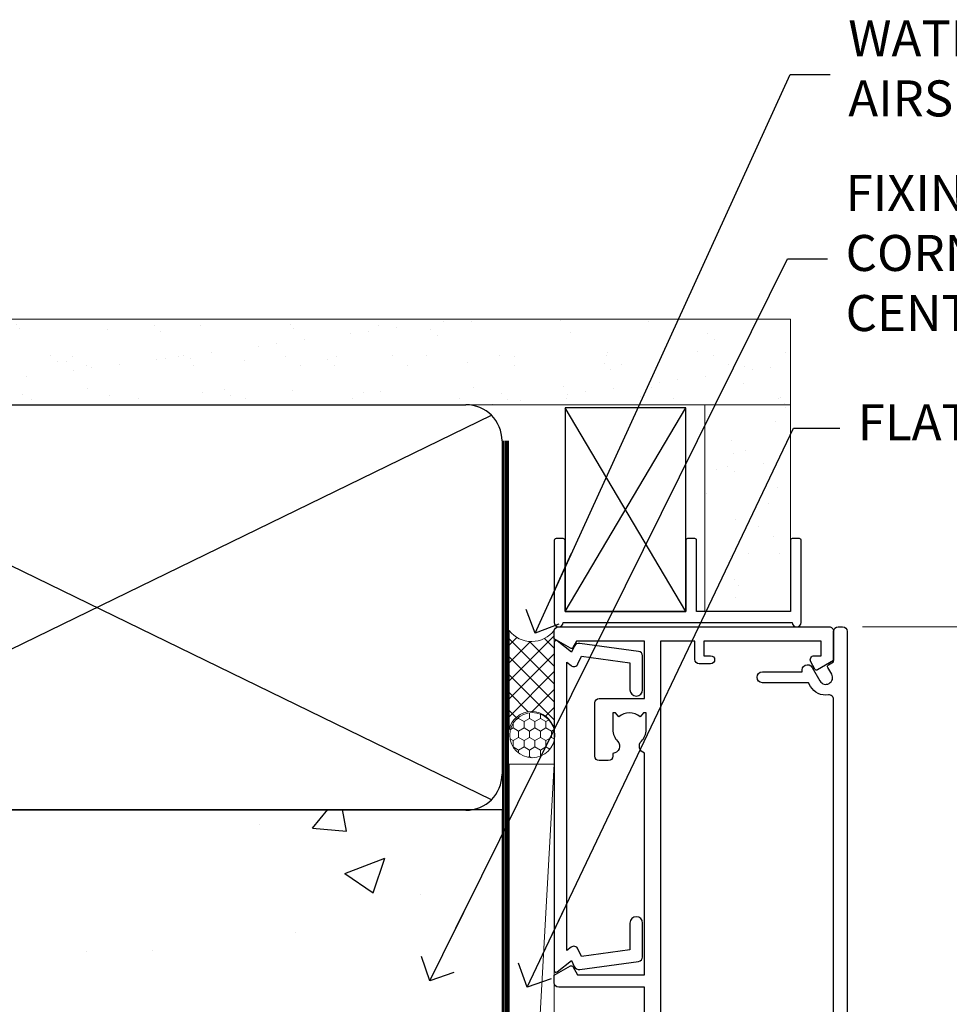
# Model space of a CAD drawing. Units: millimetres. Extents: x 0 to 15530, y -237 to 730.
# Drawn here: x 6826 to 6929, y 409 to 518 of the extents above; entities that cross this region are included whole.
import ezdxf
from ezdxf import colors
from ezdxf.entities.mleader import LeaderData, LeaderLine
from ezdxf.math import Vec2, Vec3

# ---------------------------------------------------------------- set-up
doc = ezdxf.new("R2010")
doc.units = ezdxf.units.MM
doc.linetypes.add('CENTER', pattern=[2, 1.25, -0.25, 0.25, -0.25])
doc.linetypes.add('Dashed', pattern=[564.4444465637206, 282.2222232818604, -282.2222232818602])
doc.layers.add('Aluminium Systems Ltd Joinery Detail', color=7, linetype='Continuous')
doc.layers.add('Aluminium Systems Ltd Notes', color=7, linetype='Continuous')
doc.styles.get("Standard").update_dxf_attribs({"font": 'arial.ttf'})

# ---------------------------------------------------------------- blocks, each defined once
blk = doc.blocks.new('Precast Wall Jamb AC40 Masonry')
h = blk.add_hatch()
h.set_pattern_fill('AR-CONC', color=256, scale=0.25)
h.set_pattern_definition([(49.99999999999999, (-884.2840573814556, -351.2953172772559), (45.546167249001, -3.984771384725772), [4.7625, -52.3875]), (355, (-884.2840573814556, -351.2953172772559), (-8.810855356242335, 47.76421130975879), [3.81, -41.9101460425]), (100.4514447, (-880.4885556314556, -351.6273806522559), (36.73531177258832, 43.77943797804878), [4.047502199999999, -44.52256114999999]), (46.18420000000002, (-884.2840573814556, -338.5953172772559), (67.76976022303248, -10.51058198318179), [7.143749999999998, -78.58124999999997]), (96.63555760999996, (-878.6365823814556, -339.4711922772559), (59.35103351287575, 61.85653114943038), [6.071255785, -66.78390204]), (351.1841511700001, (-884.2840573814556, -338.5953172772559), (59.35103351624426, 61.85653114638316), [5.7149917675, -62.86493298]), (21, (-877.9340573814555, -341.7703172772559), (37.90359781728312, -25.5662995467719), [4.7625, -52.3875]), (326.0000000000001, (-877.9340573814555, -341.7703172772559), (15.45050708691177, 46.04699153057982), [3.81, -41.91]), (71.45144499999999, (-874.7754242314555, -343.9008422522559), (53.35410481967904, 20.48069222147631), [4.0475022, -44.5224844]), (37.50000000000001, (-884.2840573814556, -351.2953172772559), (0.7721508126479542, 21.13875971828828), [0, -41.402, 0, -42.545, 0, -42.06875]), (7.499999999999999, (-884.2840573814556, -351.2953172772559), (16.70491562757644, 25.04514370452988), [0, -24.257, 0, -40.4495, 0, -16.03375]), (327.5, (-898.4445573814555, -351.2953172772559), (33.89764879171785, -1.432185998168361), [0, -15.875, 0, -49.53, 0, -65.7225]), (317.5, (-904.7945573814555, -351.2953172772559), (37.03229534650451, 6.356622758333257), [0, -20.6375, 0, -32.893, 0, -46.6725])])
h.paths.add_polyline_path([(-4.514098547792855, 43.15517809791044), (-9.877034084980892, 43.15517809791044), (-10.29101859721845, 42.59996980791038), (-10.7050031094559, 43.15517809791044), (-11.37637909510158, 43.15517809791038), (-11.37637909510158, 41.07871076119613), (-50.3164269903989, 41.07871076119591), (-52.24517467603732, 44.64996964790976), (-50.3164269903989, 48.22122853462361), (-11.37637909510158, 48.22122853462338), (-11.37637909510158, 46.55181084808385), (-11.07286732498108, 46.14476119791038), (-9.509169869455832, 46.14476119791016), (-9.095185357218497, 46.69996948791021), (-8.68120084498105, 46.14476119791038), (-4.514098547792855, 46.14476119791038), (-4.514098547792855, 78.79876235132588), (-127.3052982668182, 78.79876235132588), (-127.3052982668182, -3.089702338788356), (-130.7392019858548, -3.993412747273851), (-123.3211770780931, -5.260006010641973), (-127.3052982668182, -6.297369205153245), (-127.3052982668182, -111.2012376486741), (-29.51409854779286, -111.2012376486741), (-29.51409854779286, -8.201237648674123), (-4.514098547792855, -8.201237648674123)])
at = {"layer": 'Aluminium Systems Ltd Joinery Detail', "linetype": 'Dashed'}
for points in [[(-4.514098547792855, 78.79876235132588), (-4.514098547792855, -8.201237648674123), (-29.51409854779286, -8.201237648674123), (-29.51409854779286, -111.2012376486741), (-127.3052982668182, -111.2012376486741)], [(-127.3052982668183, 78.79876235132588), (-4.514098547792855, 78.79876235132588), (-4.514098547792855, -8.201237648674123)]]:
    blk.add_lwpolyline(points, dxfattribs=at)
at = {"layer": 'Aluminium Systems Ltd Joinery Detail', "linetype": 'Dashed', "lineweight": 5, "ltscale": 0.01, "const_width": 0.25, "elevation": 0.2500000000000067}
blk.add_lwpolyline([(-4.381042830321007, 78.79876235132588), (-4.381042830321007, -8.330184706384443), (-29.38738160007392, -8.330184706384443), (-29.37621471502757, -111.3354398280544), (-29.37621471502757, -111.3354398280544)], dxfattribs=at)
at = {"layer": 'Aluminium Systems Ltd Joinery Detail', "linetype": 'CENTER', "lineweight": 5, "ltscale": 3, "const_width": 0.5, "elevation": 2.00000000000001}
blk.add_lwpolyline([(-3.982902407672555, 78.79876235132588), (-3.982902407672555, -8.708289051111478), (-29.11104816820489, -8.708289051111478)], dxfattribs=at)
blk = doc.blocks.new('F555-21319')
at = {"linetype": 'Dashed'}
for p, q in [((1.200000000000018, 1.700000000000045), (14.59999999999999, 24.2918845463164)), ((14.59999999999999, 1.700000000000045), (1.200000000000018, 24.2918845463164))]:
    blk.add_line(p, q, dxfattribs=at)
blk.add_lwpolyline([(1.200000000000018, 1.700000000000045), (14.59999999999999, 1.700000000000045), (14.59999999999999, 24.2918845463164), (1.200000000000018, 24.2918845463164)], close=True, dxfattribs=at)
at = {"color": 0}
blk.add_lwpolyline([(14.59999999999999, 9.599999999999739), (14.59999999999999, 1.700000000000045), (1.200000000000018, 1.700000000000045), (1.200000000000018, 9.599999999999739, 0.4142135623731616), (0.9999999999999725, 9.799999999999784), (0.2000000000000179, 9.799999999999784, 0.414213562373095), (2.930988785010413e-14, 9.599999999999739), (-2.753353101070388e-14, 0.4999999999999998, 0.9999999999999999), (0.9999999999999725, 0.4999999999999998), (26.39892239572978, 0.4999999999999998, 0.9999999999999999), (27.39892239572978, 0.4999999999999998), (27.39892239572973, 9.599999999999966, 0.414213562373095), (27.19892239572974, 9.800000000000011), (26.39892239572984, 9.800000000000011, 0.414213562373095), (26.19892239572985, 9.599999999999966), (26.19892239572974, 1.700000000000045), (15.79999999999998, 1.700000000000045), (15.79999999999998, 9.599999999999739, 0.414213562373095), (15.59999999999999, 9.799999999999784), (14.80000000000004, 9.799999999999784, 0.4142135623731616)], format="xyb", close=True, dxfattribs=at)
blk = doc.blocks.new('Precast Wall AC40 Masonry Liner')
h = blk.add_hatch()
h.set_pattern_fill('AR-SAND', color=0, scale=0.15, angle=90)
h.set_pattern_definition([(127.5, (390.5840395006185, 52.9247285808774), (-7.341198559940135, -0.2400046943976064), [0, -5.791200000000001, 0, -6.476999999999999, 0, -6.191249999999999]), (97.49999999999996, (390.5840395006185, 52.9247285808774), (-10.75237650852531, 6.742849247070041), [0, -3.1242, 0, -5.2197, 0, -2.000249999999999]), (57.49999999999998, (390.5840395006185, 48.23842858087755), (-0.02155777017818464, 11.86488555362187), [0, -1.904999999999999, 0, -6.857999999999997, 0, -8.953499999999995]), (47.49999999999999, (390.5840395006185, 48.23842858087755), (-3.343939848858243, 11.45334678708446), [0, -0.9524999999999999, 0, -4.495799999999999, 0, -5.1435])])
h.paths.add_polyline_path([(35.01358454910519, -25.69926821781246), (35.01358454910519, -16.20097883515473), (57.95981387314748, -16.20097883515473), (57.95981387314748, -25.69926821781246)])
at = {"layer": 'Aluminium Systems Ltd Joinery Detail', "lineweight": 5}
h = blk.add_hatch(dxfattribs=at)
h.set_pattern_fill('NET', color=256, scale=0.4422249999999999, angle=225, style=0)
h.set_pattern_definition([(315, (-1866.496944460088, 4373.742029692468), (-0.9928234407849511, -0.9928234407849515), []), (225, (-1866.496944460088, 4373.742029692468), (-0.9928234407849515, 0.9928234407849511), [])])
edge = h.paths.add_edge_path()
edge.add_line((32.89206386267074, 5.493939559483124), (22.14912704289395, 5.5004940183901))
edge.add_arc((21.31272851600829, 3.035632060505804), 2.602903564714436, 283.05461229937526, 431.25644836746125, ccw=False)
edge.add_line((21.90067155826296, 0.4999999999993179), (32.93667942745128, 0.4999999999993179))
edge.add_arc((34.84082555531427, 3.014180606625587), 3.153866927914105, 128.1626499734255, 232.8610770962096, ccw=False)
h = blk.add_hatch(dxfattribs=at)
h.set_pattern_fill('HONEY', color=256, scale=0.2211125000000359, angle=360, style=0)
h.set_pattern_definition([(0, (-499.0376930068353, -268.0209684003905), (1.053048281250171, 0.6079775633750983), [0.7020321875001139, -1.404064375000228]), (120, (-499.0376930068353, -268.0209684003905), (-1.053048155438884, 0.6079777812866397), [0.7020321875001013, -1.404064375000203]), (59.99999999999994, (-499.0376930068353, -268.0209684003905), (1.258112869470804e-07, 1.215955344661738), [-1.404064375000228, 0.7020321875001139])])
edge = h.paths.add_edge_path()
edge.add_arc((21.29225988174562, 2.930632996624581), 2.5, 180.0000000000001, 360.00000000000006, ccw=False)
edge.add_arc((21.29225988174562, 2.930632996624581), 2.5, 0, 180.0000000000001, ccw=False)
blk.add_line((-71.25879663837691, 5.5004940183901, 1.000000000000014), (18.09328989025357, 0.4999999999993179, 1.000000000000014), dxfattribs=at)
at = {"layer": 'Aluminium Systems Ltd Joinery Detail', "lineweight": 5, "elevation": 1.000000000000014}
for points in [[(-71.25879663837691, 5.5004940183901), (18.09328989024539, 5.5004940183901), (18.09328989025357, 0.4999999999993179), (-71.258796638381, 0.4999999999993179)], [(57.95981387314748, -16.20097883515473), (35.01358454910519, -16.20097883515473), (35.01358454910519, -25.69926821781246), (57.95981387314748, -25.69926821781246)]]:
    blk.add_lwpolyline(points, close=True, dxfattribs=at)
blk.add_lwpolyline([(21.87532093881623, 5.505638252504696), (32.89206386267074, 5.493939559483124, 0.4915106188759529), (32.93667942745128, 0.4999999999993179), (21.90067155826296, 0.4999999999993179, 0.8101017670941715)], format="xyb", close=True, dxfattribs=at)
at = {"layer": 'Aluminium Systems Ltd Joinery Detail', "lineweight": 5, "ltscale": 0.12}
blk.add_circle((21.29225988174562, 2.930632996624581, 1.000000000000014), 2.5, dxfattribs=at)
at = {"layer": 'Aluminium Systems Ltd Joinery Detail', "linetype": 'Dashed', "rotation": 270}
blk.add_blockref('F555-21319', (33.31358454910514, 0.4996541779172503, 1.000000000000014), dxfattribs=at)
blk = doc.blocks.new('_Open90')
at = {"color": 0, "linetype": 'ByBlock', "lineweight": -2}
for p, q in [((-0.5, 0.5), (0, 0)), ((0, 0), (-2.439666651745029, 0)), ((0, 0), (-0.5, -0.5))]:
    blk.add_line(p, q, dxfattribs=at)
blk = doc.blocks.new('45mm Strapping Jamb')
h = blk.add_hatch()
h.set_pattern_fill('AR-SAND', color=0, scale=0.15)
h.set_pattern_definition([(37.50000000000001, (-841.9425787251968, -373.5849167540468), (-0.2400046943976069, 7.341198559940135), [0, -5.791200000000001, 0, -6.476999999999999, 0, -6.191249999999999]), (7.499999999999999, (-841.9425787251968, -373.5849167540468), (6.74284924707004, 10.75237650852531), [0, -3.124200000000001, 0, -5.2197, 0, -2.00025]), (327.5, (-846.6288787251966, -373.5849167540468), (11.86488555362187, 0.02155777017818536), [0, -1.905, 0, -6.858, 0, -8.9535]), (317.5, (-846.6288787251966, -373.5849167540468), (11.45334678708446, 3.343939848858243), [0, -0.9524999999999999, 0, -4.495799999999999, 0, -5.1435])])
h.paths.add_polyline_path([(128.8167962184057, 110.0948532399721), (128.8167962184057, 100.5965638573143), (-25.96230059764048, 100.5965638573143), (-25.96230059764048, 110.0948532399721)])
at = {"layer": 'Aluminium Systems Ltd Joinery Detail', "linetype": 'Dashed'}
for p, q in [((8.00047199663868, 56.76813673256811, -0.1511192395829524), (95.6573262461311, 99.42499098206008, -0.1511192395829524)), ((95.6573262461311, 56.76813673256811, -0.1511192395829524), (8.00047199663868, 99.42499098206054, -0.1511192395829524))]:
    blk.add_line(p, q, dxfattribs=at)
at = {"layer": 'Aluminium Systems Ltd Joinery Detail', "lineweight": 5, "elevation": -0.1511192395829417}
blk.add_lwpolyline([(-25.96230059764036, 100.5965638573143), (128.8167962184057, 100.5965638573143), (128.8167962184057, 110.0948532399721), (-25.96230059764036, 110.0948532399721)], dxfattribs=at)
at = {"layer": 'Aluminium Systems Ltd Joinery Detail', "linetype": 'Dashed', "elevation": -0.1511192395829417}
blk.add_lwpolyline([(10.82889912138489, 55.59656385731432, -0.414213562373095), (6.828899121384893, 59.59656385731432), (6.828899121384893, 96.59656385731432, -0.414213562373095), (10.82889912138489, 100.5965638573143), (92.8288991213849, 100.5965638573143, -0.414213562373095), (96.8288991213849, 96.59656385731432), (96.8288991213849, 59.59656385731432, -0.414213562373095), (92.8288991213849, 55.59656385731432)], format="xyb", close=True, dxfattribs=at)
at = {"layer": 'Aluminium Systems Ltd Joinery Detail', "linetype": 'Dashed', "lineweight": 5, "ltscale": 0.01, "const_width": 0.25, "elevation": 0.09888076041706495}
blk.add_lwpolyline([(96.96195483885663, 55.59656385731432), (96.9619548388564, 96.60541413041165)], dxfattribs=at)
at = {"layer": 'Aluminium Systems Ltd Joinery Detail', "linetype": 'CENTER', "lineweight": 5, "ltscale": 3, "const_width": 0.5, "elevation": 1.848880760417069}
blk.add_lwpolyline([(97.3600952615052, 55.59656385731432), (97.3600952615052, 96.60541413041119)], dxfattribs=at)
blk = doc.blocks.new('A723-21666')
at = {"flags": 128}
blk.add_lwpolyline([(2.767592377495021e-09, 9.499999978548232), (2.767706064332742e-09, 8.999999978548004, 0.4142135623730617), (0.5000000027677061, 8.499999978549027), (17.29173565959383, 8.49999997854971), (17.62812884480013, 7.917349890449174, 0.4142135623747783), (17.90133392555822, 7.844144809691812), (18.65672009443483, 8.280267217637544, -0.9999999999999055), (19.40672009443938, 6.981229111964154), (17.90000183719377, 6.111324920539033, 0.912095586460824), (18.40000183719616, 5.026024253321367), (18.40000183719616, 0.5999999785497323, 0.9999999999999999), (19.60000183719615, 0.5999999785497323), (19.60000183719615, 5.707179732116032), (20.00672009444651, 5.941998627426955, 0.3089224212099302), (20.95944573362743, 7.924642465539733, -0.4592529226834592), (21.45373435906095, 8.49999997854971), (71.74626431118486, 8.499999978549653, -0.4592529226834592), (72.24055293661837, 7.924642465539677, 0.308922421209939), (73.19327857579935, 5.941998627426841), (73.59999683304966, 5.707179732115918), (73.59999683304966, 0.5999999785496755, 0.9999999999999999), (74.7999968330497, 0.5999999785496755), (74.79999683304959, 5.02602425332131, 0.9120955864608272), (75.29999683305209, 6.111324920538976), (73.79327857580637, 6.981229111964097, -0.9999999999998636), (74.54327857581097, 8.280267217637487), (75.29866474468758, 7.844144809691755, 0.4142135623747784), (75.57186982544567, 7.917349890449117), (75.90826301065198, 8.499999978549653), (79.29999827200231, 8.499999978549539, 0.4142135623730617), (79.79999827200231, 8.999999978549425), (79.79999827200243, 9.499999978549653, 0.414213562373095), (79.29999827200243, 9.999999978549653), (0.5000000027675924, 9.999999978548232, 0.414213562373095)], format="xyb", close=True, dxfattribs=at)
blk = doc.blocks.new('A702-21578')
at = {"flags": 128}
blk.add_lwpolyline([(119.9999986345956, 30.50001113356663, 0.4142135626485369), (119.4999986345956, 31.00001113403684), (116.2660243859245, 31.00001113403684), (115.2267939192475, 29.20001116496624, 0.4142135623808452), (115.2999990000002, 28.92680608420594), (116.1049067192043, 28.46209239585133, 0.5773502691904501), (116.7999779890708, 28.86339198061646), (116.7999779890685, 29.6000111340372), (118.3999990000661, 29.6000111340372), (118.3999990000661, 16.60002184620949), (116.8000019574897, 16.60002184620949), (116.8000019574887, 17.35002184620949, 0.9999999999999999), (115.9000019574891, 17.35002184620949), (115.90000195749, 16.10002184620949, 0.414213562373095), (116.40000195749, 15.60002184620949), (118.3999990000279, 15.60002184620949), (118.3999990000279, 11.80001113403792), (55.20000036535703, 11.80001113403793), (55.20000036535703, 15.6000218462095), (57.1999974079331, 15.6000218462095, 0.414213562373095), (57.6999974079331, 16.1000218462095), (57.69999740793219, 17.3500218462095, 0.9999999999999999), (56.79999740793255, 17.3500218462095), (56.79999740793346, 16.6000218462095), (55.20000036535703, 16.6000218462095), (55.20000036535612, 29.6000111340372), (56.80002101087734, 29.6000111340372), (56.80002101087507, 28.86339229252221, 0.5773502691904437), (57.49509274859997, 28.4620924376388), (58.30000039542614, 28.92680608420594, 0.4142135623808492), (58.3732054761789, 29.2000111649663), (57.3339750095019, 31.00001113403684), (54.1000003653503, 31.00001113403684, 0.4142135626485369), (53.60000036535121, 30.50001113356663), (53.60000040000114, 27.00001116858854, -0.414213562373095), (52.60000040000114, 26.00001116858854), (40.99999999999227, 26.00001116858854, -0.414213562373095), (39.99999999999227, 27.00001116858854), (39.99999999999227, 49.50001113357663, 0.414213562373095), (39.49999999999227, 50.00001113357663), (36.99999999999227, 50.00001113357663, 0.414213562373095), (36.49999999999227, 49.50001113357663), (36.49999999999227, 48.200011133581, 0.9999999999999999), (37.39999999998645, 48.200011133581), (37.39999999998645, 49.00001113357663), (38.89999999998645, 49.00001113357663), (38.89999999998645, 43.50001113357663), (37.39999999998645, 43.50001113357663), (37.39999999998645, 44.30001113357955, 0.9999999999999999), (36.49999999999227, 44.30001113357955), (36.49999999999193, 43.00001113357663, 0.4142135623725622), (36.99999999999227, 42.5000111335772), (38.40000000002101, 42.50001113357663), (38.40000000002101, 34.80001113357955), (36.89999999999111, 34.80001113357983, 0.9999999999999999), (36.89999999999111, 34.00001113357658), (38.40000000002101, 34.00001113357663), (38.40000000002101, 31.00001113357663), (28.28871270555055, 31.00001113357715, 0.2679793930046484), (27.85567182909983, 30.74996232746426), (26.55699999999297, 28.50001113357663), (21.99999999999227, 28.50001113357663), (21.99999999999227, 30.00001113357663), (23.49999999999227, 30.00001113357663, 0.9999999999999999), (23.49999999999227, 31.00001113357663), (0.4999999999922693, 31.00001113357663, 0.414213562373095), (-7.73070496506989e-12, 30.50001113357663), (7.73070496506989e-12, 0.4999999540084161, 0.4142135623729619), (0.5000000000077307, -4.599135650096287e-08), (1.333966774506962, -4.5991299657544e-08), (2.37320366962274, 1.800011057459045, 0.4142135623689392), (2.299998588863019, 2.07321613821577), (1.599998588869539, 2.477361326649742), (1.599998588873177, 10.00001113404048), (7.950000000015905, 10.0000111340415), (7.950000000016075, 5.000011134036725, 0.4142135623720295), (8.450000000014029, 4.500011134036953), (14.35000000001332, 4.500011134040136, 0.414213562373095), (14.8500000000131, 5.000011134040363), (14.8500000000131, 6.000011134040363, 0.414213562373095), (14.3500000000131, 6.500011134040363), (14.04573129133905, 6.500011134039511, 0.6408239254472379), (12.68962126127948, 7.023596039701687, -0.1952598447288674), (11.40000000001453, 6.500011134041273), (9.550000000015984, 6.500011134041273), (9.550000000015984, 6.79767681636244), (9.982817780244716, 7.160854056120542, -0.3639702342664406), (9.982817780245625, 9.539168211960174), (9.550000000015984, 9.902345451719015), (9.550000000015984, 10.20001113404018), (11.40000000001453, 10.20001113404007, -0.195259844728868), (12.68962126127951, 9.676426228377892, 0.5542191990959247), (14.00722952788536, 10.00001113404224), (38.60000000001185, 10.0000111340423), (38.60000000001185, 2.592820294428947), (37.7000000000146, 2.07320505216066, 0.4142135623807411), (37.62679491926187, 1.799999971400354), (38.66602541383702, -4.5991299657544e-08), (39.50000005515926, 4.5991299657544e-08, 0.4142135300680743), (40.00000000001114, 0.5000000459912997), (40.00000000001114, 10.0000111340423), (56.55000000001587, 10.00001113404787), (56.5500000000161, 5.000011134036725, 0.4142135623720295), (57.05000000001405, 4.500011134036953), (62.95000000001335, 4.500011134040136, 0.414213562373095), (63.45000000001312, 5.000011134040363), (63.45000000001312, 6.000011134040363, 0.414213562373095), (62.95000000001312, 6.500011134040363), (62.64573129133908, 6.500011134039511, 0.6408239254472379), (61.28962126127951, 7.023596039701687, -0.1952598447288674), (60.00000000001455, 6.500011134041273), (58.15000000001601, 6.500011134041273), (58.15000000001601, 6.79767681636244), (58.58281778024468, 7.160854056120542, -0.3639702342664388), (58.58281778024562, 9.53916821196023), (58.15000000001601, 9.902345451719015), (58.15000000001601, 10.20001113404018), (60.00000000001455, 10.20001113404007, -0.195259844728868), (61.28962126127954, 9.676426228377892, 0.5542192105843444), (62.60722953667414, 10.00001116075796), (79.99999900000086, 10.00001077119232), (79.99999900000086, 0.5000000459840095, 0.4142135300680742), (80.49999894485273, 4.598400948907511e-08), (81.33397358617503, -4.59985898260129e-08), (82.37320408075146, 1.799999971392324, 0.4142135623810197), (82.2999989999953, 2.073205052152005), (81.3999990000001, 2.592820294421998), (81.3999990000001, 10.00001113403501), (105.9927704721453, 10.00001113403773, 0.5542191990939872), (107.3103787387495, 9.67642622837782, -0.1952598447288638), (108.6000000000145, 10.20001113403835), (110.4500000000131, 10.20001113404017), (110.4500000000131, 9.902345451719), (110.0171822197835, 9.53916821195999, -0.3639702342664435), (110.0171822197844, 7.160854056120641), (110.4500000000131, 6.797676816362426), (110.4500000000131, 6.500011134041259), (108.6000000000145, 6.500011134041259, -0.1952598447288572), (107.3103787387495, 7.023596039701729, 0.6408239254472072), (105.95426870869, 6.500011134039497), (105.6500000000165, 6.500011134039895, 0.414213562373095), (105.150000000016, 6.000011134040349), (105.150000000016, 5.000011134040349, 0.414213562373095), (105.650000000016, 4.500011134040349), (111.550000000013, 4.500011134037052, 0.4142135623720294), (112.050000000013, 5.000011134036711), (112.0500000000131, 10.00001113403785), (118.4000004111371, 10.00001113403682), (118.4000004111408, 2.47736132664518), (117.7000004111473, 2.073216138212914, 0.4142135623694682), (117.6267953303914, 1.800011057456075), (118.6660321713155, 4.786029705883266e-08), (119.4999990000001, 4.786041074567038e-08, 0.4142135623730284), (119.9999990000001, 0.5000000478603539), (119.9999990000028, 30.50001113403684)], format="xyb", dxfattribs=at)
blk.add_lwpolyline([(2.864083312980711, 25.59486262730954), (1.599999999983481, 25.80002933464911), (1.599999999981719, 29.40001113357809), (20.39999999999191, 29.40001113357809), (20.39999999999191, 28.50001113352752, 0.414213562373095), (21.99999999999227, 26.9000111335275), (26.55699999996386, 26.90001113352716, 0.2679793930054509), (27.94273080459908, 27.7001673130944), (28.9238806577755, 29.40001113357172), (38.39999959998158, 29.40001113357809), (38.39999959998158, 25.80002933465639), (37.13591628698259, 25.59486262732443, 1.004500193913287), (37.26762594974343, 24.80578743325927), (38.39999959998886, 25.00002933466075), (38.39999959998886, 23.00002933462835, 0.414213562373095), (38.89999959998886, 22.50002933462835), (39.49999999998317, 22.50002933462835, 0.414213562373095), (39.99999999998317, 23.00002933462835), (39.99999999998317, 24.40001116859443), (53.59999999994534, 24.40001116858716), (53.59999999994716, 11.80001113403702), (1.600000000006276, 11.80001113403702), (1.600000000006276, 25.00002933514824), (2.732373650219813, 24.8057874332591, 1.00450019260736)], format="xyb", close=True, dxfattribs=at)
blk = doc.blocks.new('A724-21702')
at = {"flags": 128}
blk.add_lwpolyline([(2.590514084781738, 2.630274416370526), (1.745954026422645, 3.024099239354371), (2.474869480991195, 8.400005590016079), (5.452270704435271, 8.400005590016079, 0.9999999999999999), (5.452270704435271, 9.800005590015715), (1.688664533853192, 9.800005590015715, 0.375269837926041), (1.19319823207379, 9.367185526016684), (0.3080262170331238, 2.838853841923196, 0.3296728300289797), (0.6486394913229319, 2.211731907718786), (1.285802639783491, 1.914617852099752), (0.04239784927815293, 0.3231322950643403, 0.6248693519078697), (0.1999999999998394, 0), (36.60453706254295, -7.389644451905042e-13, 0.6248693519077947), (36.76213921326475, 0.323132295064454), (35.51873442276021, 1.914617852099752), (36.15589757122054, 2.211731907718757, 0.3284042794703272), (36.49688617631207, 2.836132503142778), (35.61134517681287, 9.367185526016684, 0.3752698379260364), (35.11587887503358, 9.800005590015715), (31.3522727044515, 9.800005590015715, 0.9999999999999999), (31.3522727044515, 8.400005590016079), (34.32967392789535, 8.400005590016079), (35.0585890050693, 3.024102022720626), (34.21402297776105, 2.630274416370526, 0.4823427408189074), (34.03132673182747, 1.86928978518813), (34.39797609566224, 1.399999999998897), (2.406560966883511, 1.400000000002649), (2.773210330716232, 1.869289785188073, 0.4823427408185345)], format="xyb", close=True, dxfattribs=at)
blk = doc.blocks.new('AC40 Masonry Fixed Window Jamb')
at = {"layer": 'Aluminium Systems Ltd Joinery Detail', "linetype": 'Continuous', "lineweight": 5}
blk.add_line((33.00470233426768, -2.908041096816305e-07), (142.8900501055441, 0.001021200015202339, -0.2674740378535156), dxfattribs=at)
at = {"layer": 'Aluminium Systems Ltd Joinery Detail', "linetype": 'Dashed', "xscale": -1, "rotation": 270}
blk.add_blockref('A702-21578', (-1.199998441958996, -119.9999990000001), dxfattribs=at)
at = {"layer": 'Aluminium Systems Ltd Joinery Detail', "xscale": -1, "rotation": 270}
blk.add_blockref('A723-21666', (21.3000127135283, -79.79999854380412), dxfattribs=at)
at = {"layer": 'Aluminium Systems Ltd Joinery Detail', "rotation": 270}
blk.add_blockref('A724-21702', (-1.200344216180497, -1.525173469119522), dxfattribs=at)
blk = doc.blocks.new('Liner Jamb Text Architectural Flush')
at = {"layer": 'Aluminium Systems Ltd Notes', "color": 3, "lineweight": 5, "ltscale": 0.12}
ml = blk.add_multileader_mtext('Standard', dxfattribs=at)
ml.set_content('WATER RESISTANT\\PAIRSEAL ON PEF ROD', color=3)
ml.set_leader_properties(color=8)
ml.set_arrow_properties(name='OPEN90')
ml.build(insert=Vec2(0, 0))
ml.multileader.update_dxf_attribs({"text_left_attachment_type": 2, "text_right_attachment_type": 2})
ctx = ml.context
ctx.base_point, ctx.plane_origin = Vec3(22.99131406286222, -34.71930471168344, 1.5), Vec3(-136.1821133820104, -66.11116822825534, 1.5)
ctx.left_attachment, ctx.right_attachment = 2, 2
notes = []
notes.append((ctx, [(0, (1, 1, 0), (18.52647856065232, -34.71930471168344, 1.5), (1, 0), 4.464835502209894, [(0, [(-9.757974222262419, -96.7348875297339, 1.5)], 0, [])])]))
ctx.mtext.insert, ctx.mtext.width, ctx.mtext.line_spacing_style, ctx.mtext.flow_direction = Vec3(24.99131406286142, -28.71930471168344, 1.5), 79.86544210516695, 2, 5
ml = blk.add_multileader_mtext('Standard', dxfattribs=at)
ml.set_content('FIXINGS 150 FROM CORNERS AND 450 CENTRES', color=3)
ml.set_leader_properties(color=8)
ml.set_arrow_properties(name='OPEN90')
ml.build(insert=Vec2(0, 0))
ml.multileader.update_dxf_attribs({"text_left_attachment_type": 2, "text_right_attachment_type": 2})
ctx = ml.context
ctx.base_point, ctx.plane_origin = Vec3(22.6946156081566, -55.20155471697944, 1.5), Vec3(-136.478811836716, -86.59341823355135, 1.5)
ctx.left_attachment, ctx.right_attachment = 2, 2
notes.append((ctx, [(0, (1, 1, 0), (18.2297801059467, -55.20155471697944, 1.5), (1, 0), 4.464835502209894, [(0, [(-21.43323604390207, -135.3006420625115, 1.5)], 0, [])])]))
ctx.mtext.insert, ctx.mtext.width, ctx.mtext.line_spacing_style, ctx.mtext.flow_direction = Vec3(24.6946156081558, -45.8682213836455, 1.5), 55.16606061165112, 2, 5
ml = blk.add_multileader_mtext('Standard', dxfattribs=at)
ml.set_content('FLAT PACKERS', color=3)
ml.set_leader_properties(color=8)
ml.set_arrow_properties(name='OPEN90')
ml.build(insert=Vec2(0, 0))
ml.multileader.update_dxf_attribs({"text_left_attachment_type": 2, "text_right_attachment_type": 2})
ctx = ml.context
ctx.base_point, ctx.plane_origin = Vec3(24.039889971778, -73.98475165662967, 1.5), Vec3(-123.4416184897418, 30.66550456420373, 1.5)
ctx.left_attachment, ctx.right_attachment = 2, 2
notes.append((ctx, [(0, (1, 1, 0), (18.91981195951848, -73.98475165662967, 1.5), (1, 0), 5.120078012259512, [(0, [(-10.63925592507712, -136.0250749368205, 1.5)], 0, [])])]))
ctx.mtext.insert, ctx.mtext.width, ctx.mtext.defined_height, ctx.mtext.line_spacing_style, ctx.mtext.flow_direction = Vec3(26.03988997177839, -71.31808498996179, 1.5), 101.6537517503709, 9.448686068864237, 2, 5
for ctx, leaders in notes:
    for number, flags, end, landing, length, lines in leaders:
        leader = LeaderData()
        leader.index, (leader.has_last_leader_line, leader.has_dogleg_vector, leader.attachment_direction) = number, flags
        leader.last_leader_point, leader.dogleg_vector, leader.dogleg_length = Vec3(end), Vec3(landing), length
        for number, points, colour, breaks in lines:
            line = LeaderLine()
            line.index, line.vertices, line.color, line.breaks = number, Vec3.list(points), colors.encode_raw_color(colour), breaks
            leader.lines.append(line)
        ctx.leaders.append(leader)

msp = doc.modelspace()

# ---------------------------------------------------------------- block references
at = {"layer": 'Aluminium Systems Ltd Joinery Detail', "color": 0, "linetype": 'Dashed'}
msp.add_blockref('45mm Strapping Jamb', (6782.941059712278, 374.497515771267), dxfattribs=at)
at = {"layer": 'Aluminium Systems Ltd Joinery Detail', "rotation": 90}
msp.add_blockref('Precast Wall AC40 Masonry Liner', (6886.058587170353, 417.1342657554342, -1.151119239582956), dxfattribs=at)
at = {"layer": 'Aluminium Systems Ltd Joinery Detail'}
for name, p in [('AC40 Masonry Fixed Window Jamb', (6886.758931386532, 450.4478503045411, -0.1511192395829417)), ('Precast Wall Jamb AC40 Masonry', (6884.284098465901, 351.3653100788415, -0.142122335359874))]:
    msp.add_blockref(name, p, dxfattribs=at)
at = {"layer": 'Aluminium Systems Ltd Notes', "linetype": 'Dashed'}
msp.add_blockref('Liner Jamb Text Architectural Flush', (6893.191975986545, 546.4729262413784, -0.1511192395829417), dxfattribs=at)

doc.saveas('drawing.dxf')
